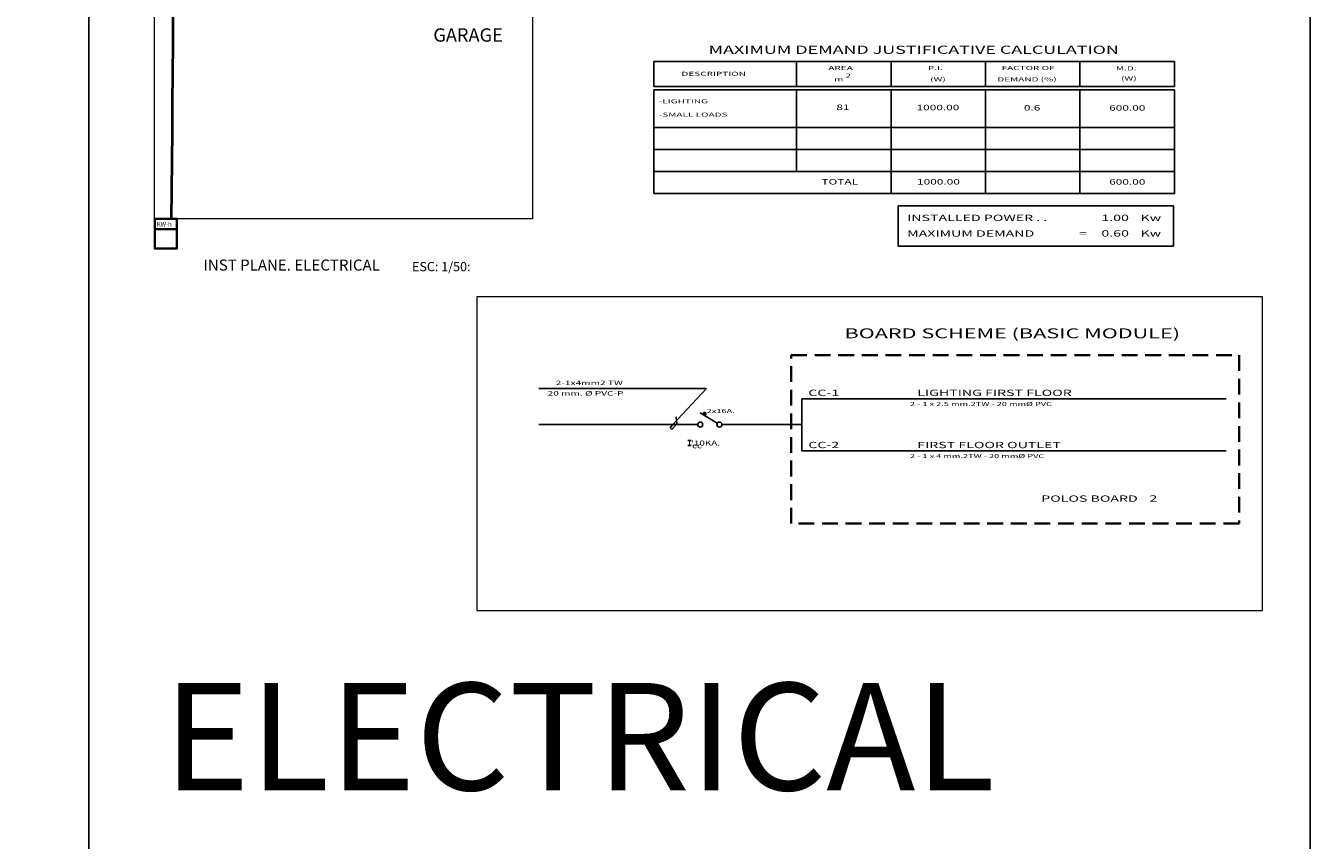
# Model space of a CAD drawing. Units: millimetres. Extents: x 3105 to 3345, y 1138 to 1216.
# Drawn here: x 3292 to 3312, y 1186 to 1199 of the extents above; entities that cross this region are included whole.
import ezdxf
from ezdxf.enums import TextEntityAlignment as Align

# ---------------------------------------------------------------- set-up
doc = ezdxf.new("R2010")
doc.units = ezdxf.units.MM
doc.linetypes.add('ACAD_ISO02W100', pattern=[15, 12, -3])
doc.linetypes.add('HIDDEN', pattern=[0.375, 0.25, -0.125])
doc.layers.add('AREA DE IMPRESION', color=3, linetype='Continuous', lineweight=5, plot=False)
doc.layers.add('DETALLES', color=4, linetype='Continuous')
for name, color, linetype, lineweight in [('electrico', 154, 'Continuous', 35), ('niveles', 250, 'Continuous', 5), ('SOBRECIMIENTO', 5, 'Continuous', 25), ('TEXTO', 232, 'Continuous', 5), ('TEXTO DISTRIBUCION', 7, 'Continuous', 13), ('textos', 1, 'Continuous', 13)]:
    doc.layers.add(name, color=color, linetype=linetype, lineweight=lineweight)
doc.styles.add('ALEX', font='ARIALN.TTF')
doc.styles.add('DETALLES', font='CALIST.TTF')
doc.styles.add('FER', font='sanss___.ttf', dxfattribs={"width": 1.6, "height": 0.1})
doc.styles.add('FICO', font='verdana.ttf')
doc.styles.add('ROMANS', font='swisscbo.ttf')
doc.styles.get("Standard").update_dxf_attribs({"font": 'arial.ttf'})

msp = doc.modelspace()

# ---------------------------------------------------------------- linework, layer by layer
at = {"layer": 'AREA DE IMPRESION'}
msp.add_lwpolyline([(3298.92408, 1189.53469), (3311.40312, 1189.53469), (3311.40312, 1194.51403), (3298.92408, 1194.51403)], close=True, dxfattribs=at)
at = {"layer": 'DETALLES', "color": 0}
for p, q in [((3301.73609, 1198.25496), (3310.00397, 1198.25496)), ((3301.73609, 1198.25496), (3301.73609, 1197.85496)), ((3304.00397, 1198.25496), (3304.00397, 1197.85496)), ((3305.50397, 1198.25496), (3305.50397, 1197.85496)), ((3307.00397, 1198.25496), (3307.00397, 1197.85496)), ((3308.50397, 1198.25496), (3308.50397, 1197.85496)), ((3310.00397, 1198.25496), (3310.00397, 1197.85496)), ((3301.73609, 1197.85496), (3310.00397, 1197.85496)), ((3301.73609, 1197.80496), (3310.00397, 1197.80496)), ((3301.73609, 1197.80496), (3301.73609, 1196.15496)), ((3304.00397, 1197.80496), (3304.00397, 1196.50496)), ((3305.50397, 1197.80496), (3305.50397, 1196.15496)), ((3307.00397, 1197.80496), (3307.00397, 1196.15496)), ((3308.50397, 1197.80496), (3308.50397, 1196.15496)), ((3310.00397, 1197.80496), (3310.00397, 1196.15496)), ((3301.73609, 1197.20496), (3310.00397, 1197.20496)), ((3301.73609, 1196.85496), (3310.00397, 1196.85496)), ((3301.73609, 1196.50496), (3310.00397, 1196.50496)), ((3301.73609, 1196.15496), (3310.00397, 1196.15496))]:
    msp.add_line(p, q, dxfattribs=at)
at = {"layer": 'DETALLES', "color": 0, "linetype": 'Continuous'}
for p, q in [((3299.91035, 1193.06004), (3302.57597, 1193.06004)), ((3302.57597, 1193.06004), (3302.04052, 1192.48607)), ((3304.08777, 1192.89667), (3304.08777, 1192.06843)), ((3304.08777, 1192.89667), (3310.82486, 1192.89667)), ((3302.10119, 1192.49753), (3302.09341, 1192.60842)), ((3302.09783, 1192.54542), (3302.09558, 1192.54743)), ((3302.74346, 1192.50702), (3302.47404, 1192.67343)), ((3302.51487, 1192.64821), (3302.53589, 1192.68224)), ((3302.56992, 1192.66122), (3302.53589, 1192.68224)), ((3302.5489, 1192.62719), (3302.56992, 1192.66122)), ((3299.91035, 1192.48657), (3302.43521, 1192.48657)), ((3301.9954, 1192.43579), (3302.04052, 1192.48607)), ((3302.02331, 1192.41075), (3301.9954, 1192.43579)), ((3302.02331, 1192.41075), (3302.10119, 1192.49753)), ((3304.08777, 1192.48557), (3302.8107, 1192.48557)), ((3302.27659, 1192.23364), (3302.32854, 1192.23364)), ((3302.27659, 1192.15293), (3302.32854, 1192.15293)), ((3304.08777, 1192.06843), (3310.82486, 1192.06843))]:
    msp.add_line(p, q, dxfattribs=at)
msp.add_lwpolyline([(3305.61655, 1195.95967), (3305.61655, 1195.32089), (3309.98806, 1195.32089), (3309.98806, 1195.95967)], close=True, dxfattribs=at)
for centre in [(3302.47521, 1192.48657), (3302.77784, 1192.48657)]:
    msp.add_circle(centre, 0.04, dxfattribs=at)
msp.add_solid([(3302.53589, 1192.68224), (3302.56992, 1192.66122), (3302.51487, 1192.64821), (3302.5489, 1192.62719)], dxfattribs=at)
at = {"layer": 'electrico', "color": 0}
msp.add_line((3294.16368, 1195.5886), (3293.81279, 1195.5886), dxfattribs=at)
msp.add_lwpolyline([(3293.81279, 1195.75258), (3294.16368, 1195.75258), (3294.16368, 1195.28326), (3293.81279, 1195.28326)], close=True, dxfattribs=at)
at = {"layer": 'electrico', "color": 1, "linetype": 'HIDDEN'}
msp.add_lwpolyline([(3303.91668, 1193.58859), (3311.03284, 1193.58859), (3311.03284, 1190.91337), (3303.91668, 1190.91337)], close=True, dxfattribs=at)
at = {"layer": 'electrico', "color": 1, "linetype": 'ACAD_ISO02W100', "lineweight": 40}
msp.add_arc((2896.72513, 1200.99465), 397.38464, 359.2443426, 0.3106391, dxfattribs=at)
at = {"layer": 'niveles'}
for p, q in [((3293.81011, 1195.75351), (3293.81011, 1202.45357)), ((3299.81011, 1201.15353), (3299.81011, 1195.75351)), ((3299.81011, 1195.75351), (3293.81279, 1195.75258))]:
    msp.add_line(p, q, dxfattribs=at)
at = {"layer": 'SOBRECIMIENTO'}
msp.add_lwpolyline([(3292.76331, 1209.35795), (3312.1617, 1209.35795), (3312.1617, 1185.18427), (3292.76331, 1185.18427)], close=True, dxfattribs=at)
at = {"layer": 'TEXTO DISTRIBUCION'}
msp.add_lwpolyline([(3245.88749, 1216.28458), (3292.76331, 1216.28458), (3292.76331, 1146.43526), (3245.88749, 1146.43526)], close=True, dxfattribs=at)

# ---------------------------------------------------------------- texts
at = {"layer": 'DETALLES', "color": 0, "linetype": 'HIDDEN', "style": 'FER', "width": 1.6}
for s, height, p in [('MAXIMUM DEMAND JUSTIFICATIVE CALCULATION ', 0.13, (3305.89568, 1198.42356)), ('BOARD SCHEME (BASIC MODULE)', 0.1573, (3307.4291, 1193.91572))]:
    msp.add_text(s, height=height, dxfattribs=at).set_placement(p, align=Align.MIDDLE)
at = {"layer": 'DETALLES', "color": 0, "style": 'ROMANS'}
for s, height, width, p in [('DESCRIPTION', 0.0648, 1.8, (3302.17545, 1198.02584)), ('AREA ', 0.0648, 1.8, (3304.50832, 1198.11744)), ('2', 0.0648, 1.8, (3304.77801, 1197.99633)), ('P.I.', 0.0648, 1.8, (3306.0895, 1198.11744)), ('FACTOR OF', 0.0648, 1.8, (3307.25918, 1198.11744)), ('M.D.', 0.0648, 1.8, (3309.07465, 1198.11262)), ('m  ', 0.0648, 1.8, (3304.59915, 1197.93861)), ('(W)', 0.0648, 1.8, (3306.12515, 1197.93861)), ('DEMAND (%)', 0.0648, 1.8, (3307.19089, 1197.93861)), ('(W)', 0.0648, 1.8, (3309.1564, 1197.95167)), ('-LIGHTING', 0.0648, 1.8, (3301.81659, 1197.58986)), ('-SMALL LOADS', 0.0648, 1.8, (3301.81659, 1197.37653)), ('2-1x4mm2 TW', 0.0715, 1.65, (3300.17998, 1193.11258)), ('20 mm. %%C PVC-P', 0.0715, 1.65, (3300.05046, 1192.94616))]:
    msp.add_text(s, height=height, dxfattribs=dict(at, width=width)).set_placement(p)
at = {"layer": 'DETALLES', "color": 0, "style": 'ROMANS', "width": 1.6}
for s, p in [('81', (3304.74012, 1197.51581)), ('1000.00', (3306.24873, 1197.51134)), ('0.6', (3307.74413, 1197.5077)), ('600.00', (3309.25527, 1197.50585)), ('TOTAL', (3304.68963, 1196.33187)), ('1000.00', (3306.25674, 1196.33187)), ('600.00', (3309.25527, 1196.33056))]:
    msp.add_text(s, height=0.0864, dxfattribs=at).set_placement(p, align=Align.MIDDLE)
at = {"layer": 'DETALLES', "color": 0, "linetype": 'Continuous', "style": 'ROMANS'}
for s, height, width, p in [('INSTALLED POWER . .', 0.1, 1.65, (3305.76035, 1195.71963)), ('1.00', 0.1, 1.65, (3308.84429, 1195.71963)), ('Kw', 0.1, 1.65, (3309.46635, 1195.71963)), ('MAXIMUM DEMAND    ', 0.1, 1.65, (3305.76035, 1195.4713)), ('=', 0.1, 1.65, (3308.49049, 1195.46659)), ('0.60', 0.1, 1.65, (3308.84429, 1195.47339)), ('Kw', 0.1, 1.65, (3309.46635, 1195.47277)), ('CC-1 ', 0.1, 1.65, (3304.19031, 1192.94036)), ('LIGHTING FIRST FLOOR', 0.1, 1.65, (3305.92106, 1192.94036)), ('2 - 1 x 2.5 mm.2TW - 20 mm%%C PVC', 0.065, 1.65, (3305.8034, 1192.78169)), ('2x16A.', 0.065, 1.65, (3302.57566, 1192.66969)), ("I'10KA.", 0.08, 1.45, (3302.28096, 1192.15342)), ('cc', 0.08, 1.4, (3302.34405, 1192.11091)), ('CC-2', 0.1, 1.65, (3304.19031, 1192.11212)), ('FIRST FLOOR OUTLET', 0.1, 1.65, (3305.92106, 1192.11212)), ('2 - 1 x 4 mm.2TW - 20 mm%%C PVC', 0.065, 1.65, (3305.8034, 1191.95345)), ('POLOS BOARD', 0.1, 1.65, (3307.88896, 1191.26041)), ('2', 0.1, 1.65, (3309.60703, 1191.26297))]:
    msp.add_text(s, height=height, dxfattribs=dict(at, width=width)).set_placement(p)
at = {"layer": 'DETALLES', "color": 0, "linetype": 'HIDDEN', "style": 'DETALLES'}
msp.add_text('ESC: 1/50:', height=0.14625, dxfattribs=at).set_placement((3297.89669, 1194.92273))
at = {"layer": 'electrico', "color": 0, "insert": (3293.84372, 1195.70247), "char_height": 0.07, "width": 1.5610084, "attachment_point": 1}
msp.add_mtext('KW-h', dxfattribs=at)
at = {"layer": 'TEXTO', "style": 'ALEX'}
msp.add_text('GARAGE', height=0.212039, dxfattribs=at).set_placement((3298.23513, 1198.56886))
at = {"layer": 'TEXTO DISTRIBUCION', "color": 1, "style": 'DETALLES'}
msp.add_text('ELECTRICAL', height=1.705138, dxfattribs=at).set_placement((3293.9519, 1186.67762))
at = {"layer": 'textos', "style": 'FICO'}
msp.add_text('INST PLANE. ELECTRICAL', height=0.1753937, dxfattribs=at).set_placement((3295.98582, 1194.93297), align=Align.CENTER)

doc.saveas('drawing.dxf')
